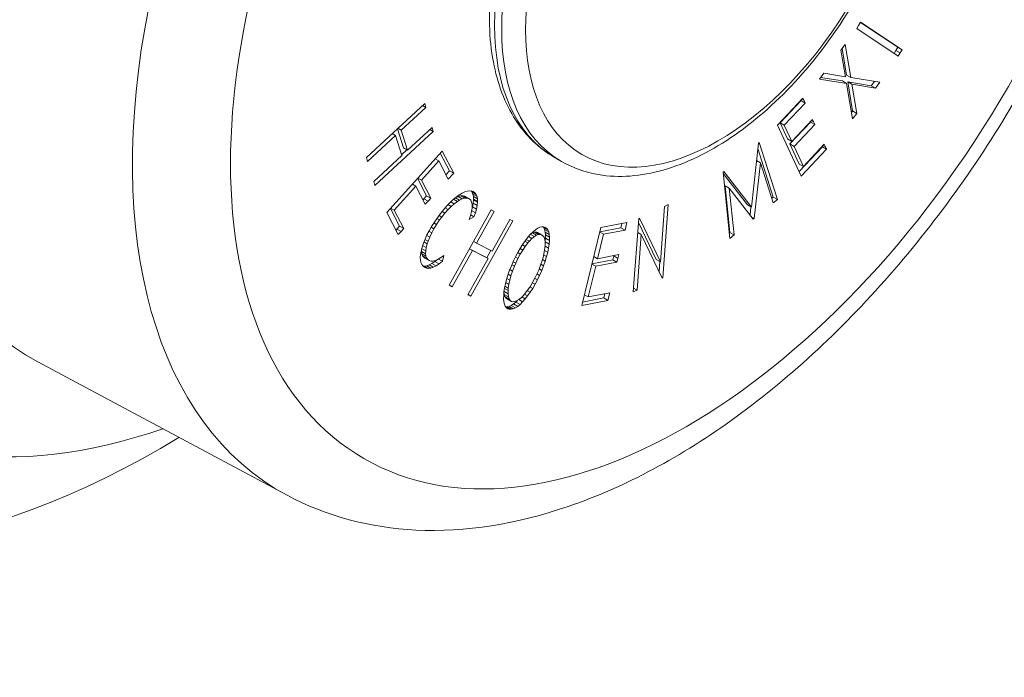
# Model space of a CAD drawing. Units: inches. Extents: x 0 to 105, y 0 to 74.
# Drawn here: x 75 to 76, y 50 to 51 of the extents above; entities that cross this region are included whole.
import ezdxf

# ---------------------------------------------------------------- set-up
doc = ezdxf.new("R2010")
doc.units = ezdxf.units.IN
doc.header["$LTSCALE"] = 9
doc.header["$MEASUREMENT"] = 0
doc.layers.add('Visible (ANSI)', color=7, linetype='Continuous', lineweight=50)
doc.layers.add('Visible Narrow (ANSI)', color=7, linetype='Continuous', lineweight=35)

msp = doc.modelspace()

# ---------------------------------------------------------------- linework, layer by layer
at = {"layer": 'Visible (ANSI)', "linetype": 'Continuous', "lineweight": 5}
for p, q in [((76.02104, 50.72708), (76.02296, 50.73026)), ((76.02296, 50.73026), (76.02499, 50.73354)), ((76.02482, 50.73328), (76.06223, 50.70834)), ((76.02499, 50.73354), (76.06636, 50.70595)), ((76.06242, 50.69948), (76.02104, 50.72708)), ((76.00944, 50.71124), (76.00526, 50.70562)), ((76.0151, 50.67808), (76.00944, 50.71124)), ((76.00526, 50.70562), (76.0098, 50.67892)), ((76.01097, 50.68047), (76.0064, 50.70716)), ((76.06026, 50.70514), (76.05844, 50.70214)), ((76.06223, 50.70834), (76.06026, 50.70514)), ((76.06223, 50.70834), (76.06636, 50.70595)), ((76.06439, 50.70275), (76.06242, 50.69948)), ((76.06636, 50.70595), (76.06439, 50.70275)), ((75.98811, 50.6824), (75.98387, 50.67665)), ((76.0098, 50.67892), (75.98811, 50.6824)), ((76.01097, 50.68047), (76.0151, 50.67808)), ((75.98387, 50.67665), (76.01096, 50.67237)), ((75.98502, 50.6782), (76.00682, 50.67476)), ((76.00682, 50.67476), (76.01096, 50.67237)), ((76.01096, 50.67237), (76.01698, 50.63685)), ((76.01203, 50.67388), (76.03565, 50.67006)), ((76.01203, 50.67388), (76.01617, 50.67149)), ((76.01702, 50.64485), (76.01203, 50.67388)), ((76.04402, 50.67343), (76.0151, 50.67808)), ((76.01617, 50.67149), (76.03979, 50.66767)), ((76.02116, 50.64247), (76.01617, 50.67149)), ((76.03565, 50.67006), (76.03875, 50.67428)), ((76.03565, 50.67006), (76.03979, 50.66767)), ((76.03979, 50.66767), (76.04402, 50.67343)), ((75.58977, 50.65229), (75.53154, 50.59844)), ((75.58764, 50.65031), (75.59098, 50.64839)), ((75.59098, 50.64839), (75.58977, 50.65229)), ((75.96734, 50.65773), (75.94206, 50.63081)), ((75.94465, 50.63292), (75.96553, 50.65513)), ((75.94879, 50.63054), (75.96967, 50.65274)), ((75.96553, 50.65513), (75.96532, 50.65558)), ((75.96553, 50.65513), (75.96967, 50.65274)), ((75.96851, 50.65526), (75.96734, 50.65773)), ((75.96967, 50.65274), (75.96851, 50.65526)), ((75.56644, 50.62566), (75.59098, 50.64839)), ((76.01588, 50.64332), (76.01702, 50.64485)), ((76.01698, 50.63685), (76.02116, 50.64247)), ((76.01702, 50.64485), (76.02116, 50.64247)), ((75.94206, 50.63081), (75.96571, 50.57975)), ((75.94465, 50.63292), (75.94879, 50.63054)), ((75.95205, 50.61687), (75.94465, 50.63292)), ((75.95438, 50.61189), (75.97495, 50.63379)), ((75.97682, 50.63647), (75.95619, 50.61448)), ((75.95851, 50.6095), (75.97909, 50.6314)), ((75.97495, 50.63379), (75.97474, 50.63425)), ((75.97495, 50.63379), (75.97909, 50.6314)), ((75.97793, 50.63393), (75.97682, 50.63647)), ((75.97909, 50.6314), (75.97793, 50.63393)), ((75.54005, 50.57044), (75.59834, 50.62431)), ((75.55738, 50.62234), (75.56074, 50.62039)), ((75.56848, 50.60799), (75.56258, 50.62714)), ((75.56307, 50.6276), (75.56644, 50.62566)), ((75.57261, 50.6056), (75.56644, 50.62566)), ((75.59715, 50.62827), (75.57261, 50.6056)), ((75.59497, 50.62626), (75.59834, 50.62431)), ((75.59834, 50.62431), (75.59715, 50.62827)), ((75.95619, 50.61448), (75.94879, 50.63054)), ((75.53274, 50.59454), (75.56074, 50.62039)), ((75.56074, 50.62039), (75.56687, 50.60032)), ((75.92288, 50.61282), (75.91606, 50.54889)), ((75.92368, 50.61344), (75.92288, 50.61282)), ((75.94186, 50.55659), (75.92368, 50.61344)), ((75.95205, 50.61687), (75.95619, 50.61448)), ((75.95438, 50.61189), (75.95851, 50.6095)), ((75.96366, 50.59183), (75.95438, 50.61189)), ((75.98867, 50.61165), (75.96779, 50.58944)), ((75.98984, 50.60919), (75.98867, 50.61165)), ((75.60723, 50.60487), (75.55197, 50.54358)), ((75.5666, 50.60119), (75.57185, 50.60604)), ((75.56848, 50.60799), (75.57261, 50.6056)), ((75.61458, 50.58514), (75.60539, 50.60283)), ((75.61872, 50.58275), (75.60723, 50.60487)), ((75.93772, 50.55898), (75.92229, 50.60724)), ((75.96779, 50.58944), (75.95851, 50.6095)), ((75.96361, 50.5843), (75.98686, 50.60905)), ((75.96571, 50.57975), (75.991, 50.60667)), ((75.98686, 50.60905), (75.98666, 50.6095)), ((75.98686, 50.60905), (75.991, 50.60667)), ((75.991, 50.60667), (75.98984, 50.60919)), ((75.53154, 50.59844), (75.53274, 50.59454)), ((75.56687, 50.60032), (75.53886, 50.5744)), ((75.58652, 50.57579), (75.6038, 50.59499)), ((75.6002, 50.59707), (75.6038, 50.59499)), ((75.6038, 50.59499), (75.61326, 50.57669)), ((75.72625, 50.59456), (75.71916, 50.59865)), ((75.72625, 50.59456), (75.71916, 50.59865)), ((75.9186, 50.5375), (75.92485, 50.59306)), ((75.92101, 50.59528), (75.92485, 50.59306)), ((75.92485, 50.59306), (75.93762, 50.55308)), ((75.96366, 50.59183), (75.96779, 50.58944)), ((75.61097, 50.58113), (75.61458, 50.58514)), ((75.61326, 50.57669), (75.61872, 50.58275)), ((75.61458, 50.58514), (75.61872, 50.58275)), ((75.88842, 50.5845), (75.88763, 50.58388)), ((75.88763, 50.58388), (75.89445, 50.51768)), ((75.91188, 50.55125), (75.88778, 50.58237)), ((75.91602, 50.54887), (75.88842, 50.5845)), ((75.53886, 50.5744), (75.54005, 50.57044)), ((75.57748, 50.57187), (75.58107, 50.56979)), ((75.59168, 50.56009), (75.58267, 50.57762)), ((75.5829, 50.57788), (75.58652, 50.57579)), ((75.59581, 50.55771), (75.58652, 50.57579)), ((75.55941, 50.54574), (75.58107, 50.56979)), ((75.58107, 50.56979), (75.59041, 50.55173)), ((75.62723, 50.56281), (75.62437, 50.56112)), ((75.62987, 50.56407), (75.62723, 50.56281)), ((75.63228, 50.56483), (75.62987, 50.56407)), ((75.6345, 50.56512), (75.63228, 50.56483)), ((75.63649, 50.56497), (75.6345, 50.56512)), ((75.6371, 50.56376), (75.63618, 50.565)), ((75.63825, 50.56434), (75.63649, 50.56497)), ((75.63666, 50.56491), (75.64007, 50.56294)), ((75.6371, 50.56376), (75.64124, 50.56138)), ((75.63791, 50.56182), (75.6371, 50.56376)), ((75.63711, 50.56475), (75.63978, 50.56321)), ((75.63791, 50.56182), (75.64204, 50.55943)), ((75.6384, 50.55945), (75.63791, 50.56182)), ((75.63978, 50.56321), (75.63825, 50.56434)), ((75.64007, 50.56294), (75.63978, 50.56321)), ((75.64124, 50.56138), (75.64007, 50.56294)), ((75.88974, 50.57005), (75.89387, 50.56766)), ((75.89455, 50.52353), (75.88974, 50.57005)), ((75.89387, 50.56766), (75.91776, 50.5368)), ((75.89868, 50.52114), (75.89387, 50.56766)), ((75.58812, 50.55616), (75.589, 50.55714)), ((75.589, 50.55714), (75.59168, 50.56009)), ((75.59041, 50.55173), (75.59314, 50.55476)), ((75.59168, 50.56009), (75.59581, 50.55771)), ((75.59314, 50.55476), (75.59581, 50.55771)), ((75.61505, 50.55345), (75.61194, 50.55019)), ((75.61813, 50.55635), (75.61505, 50.55345)), ((75.61586, 50.5542), (75.61931, 50.55221)), ((75.61621, 50.54952), (75.61931, 50.55221)), ((75.62122, 50.55886), (75.61813, 50.55635)), ((75.61858, 50.55671), (75.62246, 50.55447)), ((75.61931, 50.55221), (75.62246, 50.55447)), ((75.62009, 50.55794), (75.62051, 50.5582)), ((75.62051, 50.5582), (75.62321, 50.55953)), ((75.62051, 50.5582), (75.62465, 50.55581)), ((75.62427, 50.56102), (75.62122, 50.55886)), ((75.62246, 50.55447), (75.62465, 50.55581)), ((75.62321, 50.55953), (75.6256, 50.56024)), ((75.62321, 50.55953), (75.62734, 50.55715)), ((75.62437, 50.56112), (75.62427, 50.56102)), ((75.62465, 50.55581), (75.62734, 50.55715)), ((75.6256, 50.56024), (75.62771, 50.56031)), ((75.6256, 50.56024), (75.62974, 50.55785)), ((75.62734, 50.55715), (75.62974, 50.55785)), ((75.62771, 50.56031), (75.62953, 50.55981)), ((75.62771, 50.56031), (75.63185, 50.55792)), ((75.62953, 50.55981), (75.63367, 50.55742)), ((75.62974, 50.55785), (75.63185, 50.55792)), ((75.63185, 50.55792), (75.63367, 50.55742)), ((75.63367, 50.55742), (75.63516, 50.55633)), ((75.63516, 50.55633), (75.63569, 50.55572)), ((75.63569, 50.55572), (75.63664, 50.5539)), ((75.63664, 50.5539), (75.63719, 50.55167)), ((75.63741, 50.54928), (75.63814, 50.55285)), ((75.63814, 50.55285), (75.63847, 50.55613)), ((75.63814, 50.55285), (75.64227, 50.55046)), ((75.6384, 50.55945), (75.64253, 50.55707)), ((75.63849, 50.55675), (75.6384, 50.55945)), ((75.63847, 50.55613), (75.63849, 50.55675)), ((75.63847, 50.55613), (75.64261, 50.55374)), ((75.63849, 50.55675), (75.64262, 50.55436)), ((75.64204, 50.55943), (75.64124, 50.56138)), ((75.64253, 50.55707), (75.64204, 50.55943)), ((75.64227, 50.55046), (75.64261, 50.55374)), ((75.64262, 50.55436), (75.64253, 50.55707)), ((75.64261, 50.55374), (75.64262, 50.55436)), ((75.93615, 50.55768), (75.93772, 50.55898)), ((75.93762, 50.55308), (75.94186, 50.55659)), ((75.93772, 50.55898), (75.94186, 50.55659)), ((75.55197, 50.54358), (75.56346, 50.52146)), ((75.56473, 50.52983), (75.55556, 50.54756)), ((75.5558, 50.54782), (75.55941, 50.54574)), ((75.56886, 50.52744), (75.55941, 50.54574)), ((75.60565, 50.54265), (75.60247, 50.53836)), ((75.60879, 50.54659), (75.60565, 50.54265)), ((75.60682, 50.53896), (75.60996, 50.5429)), ((75.60714, 50.54453), (75.60996, 50.5429)), ((75.61194, 50.55019), (75.60879, 50.54659)), ((75.60996, 50.5429), (75.6131, 50.54638)), ((75.61012, 50.54811), (75.6131, 50.54638)), ((75.61304, 50.55135), (75.61621, 50.54952)), ((75.6131, 50.54638), (75.61621, 50.54952)), ((75.65603, 50.54617), (75.61433, 50.47094)), ((75.63664, 50.54449), (75.63562, 50.54069)), ((75.63716, 50.5478), (75.63664, 50.54449)), ((75.63674, 50.54513), (75.64038, 50.54303)), ((75.63723, 50.54889), (75.63716, 50.5478)), ((75.63719, 50.55167), (75.63723, 50.54889)), ((75.63721, 50.54864), (75.63741, 50.54928)), ((75.63741, 50.54928), (75.64154, 50.5469)), ((75.63899, 50.53929), (75.64038, 50.54303)), ((75.64038, 50.54303), (75.64154, 50.5469)), ((75.64152, 50.51295), (75.65906, 50.54458)), ((75.64154, 50.5469), (75.64227, 50.55046)), ((75.65906, 50.54458), (75.65603, 50.54617)), ((75.82919, 50.54965), (75.82507, 50.49434)), ((75.82755, 50.47834), (75.83298, 50.55146)), ((75.83298, 50.55146), (75.82919, 50.54965)), ((75.91188, 50.55125), (75.91602, 50.54887)), ((75.91458, 50.5409), (75.91551, 50.54916)), ((75.91606, 50.54889), (75.91602, 50.54887)), ((75.59947, 50.53398), (75.5967, 50.52959)), ((75.59899, 50.53321), (75.6017, 50.53165)), ((75.60247, 50.53836), (75.59947, 50.53398)), ((75.6017, 50.53165), (75.60471, 50.53608)), ((75.60199, 50.53765), (75.60471, 50.53608)), ((75.60409, 50.54054), (75.60682, 50.53896)), ((75.60471, 50.53608), (75.60682, 50.53896)), ((75.63562, 50.54069), (75.63419, 50.53654)), ((75.63419, 50.53654), (75.63899, 50.53929)), ((75.63575, 50.54117), (75.63899, 50.53929)), ((75.63598, 50.45988), (75.67768, 50.53512)), ((75.67465, 50.53666), (75.65709, 50.50498)), ((75.67768, 50.53512), (75.67465, 50.53666)), ((75.79169, 50.53362), (75.76565, 50.5285)), ((75.78568, 50.52837), (75.78673, 50.53265)), ((75.78981, 50.52598), (75.79169, 50.53362)), ((75.80349, 50.53745), (75.79806, 50.46432)), ((75.82094, 50.49673), (75.80321, 50.53368)), ((75.80421, 50.53782), (75.80349, 50.53745)), ((75.82507, 50.49434), (75.80421, 50.53782)), ((75.91609, 50.53895), (75.9186, 50.5375)), ((75.91776, 50.5368), (75.9186, 50.5375)), ((75.56117, 50.52588), (75.562, 50.5268)), ((75.562, 50.5268), (75.56473, 50.52983)), ((75.56346, 50.52146), (75.56614, 50.52441)), ((75.56473, 50.52983), (75.56886, 50.52744)), ((75.56614, 50.52441), (75.56886, 50.52744)), ((75.59421, 50.52532), (75.59204, 50.52108)), ((75.59392, 50.52476), (75.59681, 50.52309)), ((75.5967, 50.52959), (75.59421, 50.52532)), ((75.59484, 50.51893), (75.59681, 50.52309)), ((75.5963, 50.52891), (75.59907, 50.52731)), ((75.59681, 50.52309), (75.59907, 50.52731)), ((75.59907, 50.52731), (75.6017, 50.53165)), ((75.69799, 50.52426), (75.6955, 50.52179)), ((75.69637, 50.52265), (75.69729, 50.52322)), ((75.69729, 50.52322), (75.69937, 50.52389)), ((75.69729, 50.52322), (75.70143, 50.52083)), ((75.70038, 50.52625), (75.69799, 50.52426)), ((75.69937, 50.52389), (75.70124, 50.52392)), ((75.69937, 50.52389), (75.7035, 50.5215)), ((75.70263, 50.52773), (75.70038, 50.52625)), ((75.70124, 50.52392), (75.70227, 50.52369)), ((75.70124, 50.52392), (75.70538, 50.52153)), ((75.70227, 50.52369), (75.7064, 50.5213)), ((75.70478, 50.52872), (75.70263, 50.52773)), ((75.70679, 50.52914), (75.70478, 50.52872)), ((75.70852, 50.52911), (75.70679, 50.52914)), ((75.7086, 50.52851), (75.70813, 50.52912)), ((75.7102, 50.52855), (75.70852, 50.52911)), ((75.70945, 50.52652), (75.7086, 50.52851)), ((75.7086, 50.52851), (75.71274, 50.52612)), ((75.70997, 50.52406), (75.70945, 50.52652)), ((75.70945, 50.52652), (75.71358, 50.52414)), ((75.70961, 50.52875), (75.71161, 50.52759)), ((75.71022, 50.52115), (75.70997, 50.52406)), ((75.70997, 50.52406), (75.71411, 50.52168)), ((75.71161, 50.52759), (75.7102, 50.52855)), ((75.71274, 50.52612), (75.71161, 50.52759)), ((75.71358, 50.52414), (75.71274, 50.52612)), ((75.71411, 50.52168), (75.71358, 50.52414)), ((75.76565, 50.5285), (75.74657, 50.4508)), ((75.76454, 50.52397), (75.76834, 50.52177)), ((75.7646, 50.52424), (75.78568, 50.52837)), ((75.76834, 50.52177), (75.78981, 50.52598)), ((75.78568, 50.52837), (75.78981, 50.52598)), ((75.80245, 50.52343), (75.80592, 50.52143)), ((75.8939, 50.523), (75.89455, 50.52353)), ((75.89455, 50.52353), (75.89868, 50.52114)), ((75.58852, 50.51289), (75.58721, 50.50896)), ((75.59012, 50.51694), (75.58852, 50.51289)), ((75.58901, 50.51415), (75.59237, 50.51221)), ((75.59001, 50.51668), (75.59323, 50.51482)), ((75.59204, 50.52108), (75.59012, 50.51694)), ((75.59185, 50.52066), (75.59484, 50.51893)), ((75.59237, 50.51221), (75.59323, 50.51482)), ((75.59323, 50.51482), (75.59484, 50.51893)), ((75.63856, 50.51466), (75.64152, 50.51295)), ((75.65709, 50.50498), (75.64152, 50.51295)), ((75.6904, 50.51566), (75.6878, 50.51207)), ((75.6898, 50.51483), (75.69279, 50.51311)), ((75.69016, 50.50973), (75.69279, 50.51311)), ((75.69287, 50.5188), (75.6904, 50.51566)), ((75.6912, 50.51667), (75.69429, 50.51488)), ((75.69279, 50.51311), (75.69429, 50.51488)), ((75.6955, 50.52179), (75.69287, 50.5188)), ((75.69345, 50.51946), (75.69684, 50.5175)), ((75.69429, 50.51488), (75.69684, 50.5175)), ((75.69542, 50.52169), (75.69924, 50.51949)), ((75.69684, 50.5175), (75.69924, 50.51949)), ((75.69924, 50.51949), (75.70143, 50.52083)), ((75.70143, 50.52083), (75.7035, 50.5215)), ((75.7035, 50.5215), (75.70538, 50.52153)), ((75.70538, 50.52153), (75.7064, 50.5213)), ((75.7064, 50.5213), (75.70786, 50.52037)), ((75.70786, 50.52037), (75.70889, 50.5188)), ((75.70889, 50.5188), (75.70963, 50.51666)), ((75.70963, 50.51666), (75.70999, 50.5139)), ((75.70991, 50.51449), (75.71022, 50.51796)), ((75.70995, 50.51419), (75.71402, 50.51184)), ((75.70999, 50.5139), (75.70996, 50.51053)), ((75.71022, 50.51796), (75.71022, 50.52115)), ((75.71022, 50.52115), (75.71436, 50.51876)), ((75.71022, 50.51796), (75.71436, 50.51557)), ((75.71402, 50.51184), (75.71436, 50.51557)), ((75.71436, 50.51876), (75.71411, 50.52168)), ((75.71436, 50.51557), (75.71436, 50.51876)), ((75.76235, 50.4974), (75.76834, 50.52177)), ((75.8018, 50.46611), (75.80592, 50.52143)), ((75.80592, 50.52143), (75.82678, 50.47795)), ((75.89445, 50.51768), (75.89868, 50.52114)), ((75.58616, 50.50492), (75.58554, 50.50158)), ((75.58713, 50.50865), (75.58616, 50.50492)), ((75.58654, 50.50462), (75.58662, 50.5067)), ((75.58654, 50.50462), (75.59068, 50.50223)), ((75.58694, 50.50227), (75.58654, 50.50462)), ((75.58681, 50.50743), (75.59079, 50.50514)), ((75.58721, 50.50896), (75.58713, 50.50865)), ((75.58774, 50.51055), (75.59135, 50.50846)), ((75.59068, 50.50223), (75.59079, 50.50514)), ((75.59079, 50.50514), (75.59135, 50.50846)), ((75.59135, 50.50846), (75.59237, 50.51221)), ((75.61737, 50.4694), (75.63744, 50.50559)), ((75.63448, 50.50729), (75.63744, 50.50559)), ((75.63451, 50.50735), (75.64887, 50.5)), ((75.63744, 50.50559), (75.65301, 50.49761)), ((75.65182, 50.4983), (75.65586, 50.5056)), ((75.68298, 50.50416), (75.68066, 50.49979)), ((75.6826, 50.50344), (75.68522, 50.50193)), ((75.68535, 50.50821), (75.68298, 50.50416)), ((75.68497, 50.50755), (75.68764, 50.50601)), ((75.68522, 50.50193), (75.68764, 50.50601)), ((75.6878, 50.51207), (75.68535, 50.50821)), ((75.68735, 50.51136), (75.69016, 50.50973)), ((75.68764, 50.50601), (75.69016, 50.50973)), ((75.70919, 50.50426), (75.70826, 50.50005)), ((75.70977, 50.50815), (75.70919, 50.50426)), ((75.70939, 50.50564), (75.71261, 50.50378)), ((75.70996, 50.51053), (75.70977, 50.50815)), ((75.70991, 50.50993), (75.71344, 50.50789)), ((75.71149, 50.49949), (75.71261, 50.50378)), ((75.71261, 50.50378), (75.71344, 50.50789)), ((75.71344, 50.50789), (75.71402, 50.51184)), ((75.58554, 50.50158), (75.58533, 50.49863)), ((75.58533, 50.49863), (75.58543, 50.49598)), ((75.58543, 50.49598), (75.58593, 50.49368)), ((75.58593, 50.49368), (75.58678, 50.49175)), ((75.58694, 50.50227), (75.59108, 50.49989)), ((75.58775, 50.50033), (75.58694, 50.50227)), ((75.58775, 50.50033), (75.59188, 50.49794)), ((75.58851, 50.49932), (75.58775, 50.50033)), ((75.58851, 50.49932), (75.59265, 50.49693)), ((75.59007, 50.49809), (75.58851, 50.49932)), ((75.59007, 50.49809), (75.59421, 50.4957)), ((75.59108, 50.49989), (75.59068, 50.50223)), ((75.59188, 50.49794), (75.59108, 50.49989)), ((75.59265, 50.49693), (75.59188, 50.49794)), ((75.59421, 50.4957), (75.59265, 50.49693)), ((75.59598, 50.49512), (75.59421, 50.4957)), ((75.59798, 50.49504), (75.59598, 50.49512)), ((75.59701, 50.4927), (75.60004, 50.49468)), ((75.59909, 50.49524), (75.59798, 50.49504)), ((75.6015, 50.49606), (75.59909, 50.49524)), ((75.60004, 50.49468), (75.6024, 50.49652)), ((75.60004, 50.49468), (75.60418, 50.49229)), ((75.6043, 50.4975), (75.6015, 50.49606)), ((75.60348, 50.49708), (75.6074, 50.49481)), ((75.60418, 50.49229), (75.6074, 50.49481)), ((75.60743, 50.49958), (75.6043, 50.4975)), ((75.6074, 50.49481), (75.60886, 50.50065)), ((75.60886, 50.50065), (75.60743, 50.49958)), ((75.65301, 50.49761), (75.63295, 50.46142)), ((75.64887, 50.5), (75.65301, 50.49761)), ((75.67846, 50.49514), (75.67637, 50.49032)), ((75.67816, 50.49445), (75.6807, 50.49298)), ((75.68066, 50.49979), (75.67846, 50.49514)), ((75.67938, 50.48983), (75.6807, 50.49298)), ((75.68034, 50.49911), (75.68291, 50.49763)), ((75.6807, 50.49298), (75.68291, 50.49763)), ((75.68291, 50.49763), (75.68522, 50.50193)), ((75.70704, 50.49566), (75.70547, 50.49106)), ((75.70826, 50.50005), (75.70704, 50.49566)), ((75.70729, 50.49656), (75.71007, 50.49495)), ((75.7084, 50.49026), (75.71007, 50.49495)), ((75.70851, 50.5012), (75.71149, 50.49949)), ((75.71007, 50.49495), (75.71149, 50.49949)), ((75.75675, 50.49228), (75.77754, 50.49634)), ((75.75855, 50.49959), (75.76235, 50.4974)), ((75.76048, 50.48981), (75.78167, 50.49395)), ((75.78354, 50.50154), (75.76235, 50.4974)), ((75.77754, 50.49634), (75.77847, 50.50016)), ((75.77754, 50.49634), (75.78167, 50.49395)), ((75.77847, 50.50016), (75.77857, 50.50057)), ((75.78167, 50.49395), (75.78261, 50.49778)), ((75.78261, 50.49778), (75.78354, 50.50154)), ((75.82094, 50.49673), (75.82507, 50.49434)), ((75.82369, 50.4844), (75.82446, 50.4947)), ((75.58678, 50.49175), (75.58799, 50.49015)), ((75.58788, 50.49029), (75.58968, 50.49013)), ((75.58798, 50.49015), (75.59187, 50.48791)), ((75.58799, 50.49015), (75.58848, 50.48964)), ((75.58848, 50.48964), (75.59011, 50.48855)), ((75.58968, 50.49013), (75.59181, 50.49044)), ((75.58968, 50.49013), (75.59381, 50.48775)), ((75.59011, 50.48855), (75.59187, 50.48791)), ((75.59181, 50.49044), (75.59427, 50.49128)), ((75.59181, 50.49044), (75.59594, 50.48805)), ((75.59187, 50.48791), (75.59381, 50.48775)), ((75.59381, 50.48775), (75.59594, 50.48805)), ((75.59427, 50.49128), (75.59701, 50.4927)), ((75.59427, 50.49128), (75.5984, 50.48889)), ((75.59594, 50.48805), (75.5984, 50.48889)), ((75.59701, 50.4927), (75.60115, 50.49031)), ((75.5984, 50.48889), (75.60115, 50.49031)), ((75.60115, 50.49031), (75.60418, 50.49229)), ((75.67454, 50.48583), (75.67288, 50.48113)), ((75.67637, 50.49032), (75.67454, 50.48583)), ((75.67482, 50.4865), (75.67747, 50.48497)), ((75.6759, 50.48032), (75.67747, 50.48497)), ((75.6768, 50.49132), (75.67938, 50.48983)), ((75.67747, 50.48497), (75.67938, 50.48983)), ((75.70225, 50.48317), (75.70004, 50.47852)), ((75.70356, 50.48614), (75.70225, 50.48317)), ((75.70547, 50.49106), (75.70356, 50.48614)), ((75.70398, 50.48721), (75.70657, 50.48571)), ((75.70443, 50.48081), (75.70657, 50.48571)), ((75.70573, 50.4918), (75.7084, 50.49026)), ((75.70657, 50.48571), (75.7084, 50.49026)), ((75.75295, 50.45928), (75.76048, 50.48981)), ((75.75669, 50.492), (75.76048, 50.48981)), ((75.67146, 50.4766), (75.67034, 50.47231)), ((75.67066, 50.47355), (75.67375, 50.47177)), ((75.67288, 50.48113), (75.67146, 50.4766)), ((75.67179, 50.47765), (75.67468, 50.47598)), ((75.67315, 50.4819), (75.6759, 50.48032)), ((75.67375, 50.47177), (75.67468, 50.47598)), ((75.67468, 50.47598), (75.6759, 50.48032)), ((75.69778, 50.47417), (75.69536, 50.4701)), ((75.69732, 50.4734), (75.69996, 50.47187)), ((75.70004, 50.47852), (75.69778, 50.47417)), ((75.69963, 50.47772), (75.70223, 50.47621)), ((75.69996, 50.47187), (75.70223, 50.47621)), ((75.70184, 50.4823), (75.70443, 50.48081)), ((75.70223, 50.47621), (75.70443, 50.48081)), ((75.82623, 50.4791), (75.82755, 50.47834)), ((75.82678, 50.47795), (75.82755, 50.47834)), ((75.61433, 50.47094), (75.61737, 50.4694)), ((75.61442, 50.4711), (75.61737, 50.4694)), ((75.66893, 50.46425), (75.66864, 50.46054)), ((75.66923, 50.46184), (75.66892, 50.46421)), ((75.66951, 50.4682), (75.66893, 50.46425)), ((75.66897, 50.46454), (75.67301, 50.46221)), ((75.66943, 50.46766), (75.67303, 50.46558)), ((75.67034, 50.47231), (75.66951, 50.4682)), ((75.66984, 50.46985), (75.67322, 50.4679)), ((75.67301, 50.46221), (75.67303, 50.46558)), ((75.67303, 50.46558), (75.67322, 50.4679)), ((75.67322, 50.4679), (75.67375, 50.47177)), ((75.69283, 50.46638), (75.69021, 50.463)), ((75.69223, 50.4656), (75.69509, 50.46394)), ((75.69253, 50.46031), (75.69509, 50.46394)), ((75.69536, 50.4701), (75.69283, 50.46638)), ((75.69484, 50.46934), (75.69758, 50.46776)), ((75.69509, 50.46394), (75.69758, 50.46776)), ((75.69758, 50.46776), (75.69996, 50.47187)), ((75.77447, 50.46351), (75.75295, 50.45928)), ((75.7726, 50.45587), (75.77447, 50.46351)), ((75.79806, 50.46432), (75.8018, 50.46611)), ((75.79834, 50.46811), (75.8018, 50.46611)), ((75.63295, 50.46142), (75.63598, 50.45988)), ((75.63304, 50.46158), (75.63598, 50.45988)), ((75.66864, 50.46054), (75.66859, 50.45738)), ((75.66859, 50.45738), (75.66884, 50.45441)), ((75.66884, 50.45441), (75.66942, 50.45203)), ((75.66992, 50.45968), (75.66923, 50.46184)), ((75.66923, 50.46184), (75.67337, 50.45945)), ((75.671, 50.45813), (75.66992, 50.45968)), ((75.66992, 50.45968), (75.67406, 50.45729)), ((75.67241, 50.45717), (75.671, 50.45813)), ((75.671, 50.45813), (75.67514, 50.45574)), ((75.67241, 50.45717), (75.67654, 50.45478)), ((75.67337, 50.45945), (75.67301, 50.46221)), ((75.67406, 50.45729), (75.67337, 50.45945)), ((75.67514, 50.45574), (75.67406, 50.45729)), ((75.67654, 50.45478), (75.67514, 50.45574)), ((75.67752, 50.45453), (75.67654, 50.45478)), ((75.67945, 50.45458), (75.67752, 50.45453)), ((75.67848, 50.45224), (75.68082, 50.45421)), ((75.68152, 50.45526), (75.67945, 50.45458)), ((75.68082, 50.45421), (75.68249, 50.45585)), ((75.68082, 50.45421), (75.68496, 50.45182)), ((75.68371, 50.4566), (75.68152, 50.45526)), ((75.68363, 50.45655), (75.6875, 50.45432)), ((75.6861, 50.45853), (75.68371, 50.4566)), ((75.68496, 50.45182), (75.6875, 50.45432)), ((75.68865, 50.46115), (75.6861, 50.45853)), ((75.68679, 50.45924), (75.69013, 50.45731)), ((75.6875, 50.45432), (75.69013, 50.45731)), ((75.69021, 50.463), (75.68865, 50.46115)), ((75.68945, 50.46209), (75.69253, 50.46031)), ((75.69013, 50.45731), (75.69253, 50.46031)), ((75.74657, 50.4508), (75.7726, 50.45587)), ((75.74739, 50.45416), (75.76846, 50.45826)), ((75.74918, 50.46146), (75.75295, 50.45928)), ((75.76846, 50.45826), (75.76951, 50.46253)), ((75.76846, 50.45826), (75.7726, 50.45587)), ((75.66942, 50.45203), (75.67022, 50.45003)), ((75.67022, 50.45003), (75.67135, 50.44855)), ((75.67071, 50.44939), (75.67207, 50.44935)), ((75.67105, 50.44894), (75.67439, 50.44702)), ((75.67135, 50.44855), (75.6727, 50.44752)), ((75.67207, 50.44935), (75.67408, 50.44983)), ((75.67207, 50.44935), (75.67621, 50.44696)), ((75.6727, 50.44752), (75.67439, 50.44702)), ((75.67408, 50.44983), (75.67618, 50.45074)), ((75.67408, 50.44983), (75.67822, 50.44744)), ((75.67439, 50.44702), (75.67621, 50.44696)), ((75.67618, 50.45074), (75.67848, 50.45224)), ((75.67618, 50.45074), (75.68032, 50.44835)), ((75.67621, 50.44696), (75.67822, 50.44744)), ((75.67822, 50.44744), (75.68032, 50.44835)), ((75.67848, 50.45224), (75.68262, 50.44985)), ((75.68032, 50.44835), (75.68262, 50.44985)), ((75.68262, 50.44985), (75.68496, 50.45182)), ((75.45242, 50.26135), (75.20344, 50.39464))]:
    msp.add_line(p, q, dxfattribs=at)
for centre, major_axis, start_param, end_param in [((75.32629, 51.15782), (0.5202, 0.90101), 5.63864, 10.234929), ((75.32629, 51.15782), (-0.46859, -0.81161), 2.706622, 6.718156), ((75.36269, 51.13681), (-0.43337, -0.75062), 3.123075, 6.301703), ((75.44711, 51.08807), (-0.43181, -0.74791), 2.552036, 6.872742), ((75.55794, 51.02408), (-0.36124, -0.62569), 3.123075, 6.301703)]:
    msp.add_ellipse(centre, major_axis=major_axis, ratio=0.57735, start_param=start_param, end_param=end_param, dxfattribs=at)
msp.add_rational_spline([(75.63053, 51.99988), (75.52697, 52.00797), (75.40862, 51.95904), (75.14704, 51.8509), (74.93462, 51.54168), (74.7222, 51.23246), (74.68507, 50.90234), (74.64793, 50.57221), (74.80952, 50.41359), (74.90767, 50.31723), (75.05638, 50.32058)], [0.962058278801, 0.964063587143, 1, 0.923879532511, 1, 0.923879532511, 1, 0.923879532511, 1, 0.952333705899, 0.96436424941], degree=2, knots=[0.70585537, 0.70585537, 0.70585537, 0.71428571, 0.71428571, 0.73214286, 0.73214286, 0.75, 0.75, 0.76785714, 0.76785714, 0.77903921, 0.77903921, 0.77903921], dxfattribs=at)
for points, knots in [([(75.45242, 50.26135), (75.49155, 50.2404), (75.53556, 50.22886), (75.6307, 50.22423), (75.68208, 50.23272), (75.78991, 50.2696), (75.84643, 50.30017), (75.95633, 50.38004), (76.00961, 50.42978), (76.10687, 50.54233), (76.15089, 50.60505), (76.22584, 50.73738), (76.25681, 50.80694), (76.30279, 50.94682), (76.31775, 51.01713), (76.32933, 51.15239), (76.32587, 51.21734), (76.29865, 51.33396), (76.27531, 51.38615), (76.22006, 51.45586), (76.19453, 51.47895), (76.16573, 51.49683)], [4.095653, 4.095653, 4.095653, 4.095653, 4.36574, 4.36574, 4.661522, 4.661522, 4.991189, 4.991189, 5.327968, 5.327968, 5.662203, 5.662203, 5.99523, 5.99523, 6.329669, 6.329669, 6.666513, 6.666513, 6.993927, 6.993927, 7.200211, 7.200211, 7.200211, 7.200211]), ([(75.71916, 50.59865), (75.70375, 50.60755), (75.69065, 50.62031), (75.66981, 50.65241), (75.66241, 50.67209), (75.65391, 50.71709), (75.65328, 50.74275), (75.65914, 50.79679), (75.66571, 50.82519), (75.68523, 50.88164), (75.69816, 50.90967), (75.72903, 50.96269), (75.74695, 50.98769), (75.78617, 51.03227), (75.80745, 51.05185), (75.85153, 51.08357), (75.87433, 51.0957), (75.91922, 51.11069), (75.94137, 51.11367), (75.97823, 51.10978), (75.99345, 51.10498), (76.00698, 51.09717)], [1.819165, 1.819165, 1.819165, 1.819165, 2.105441, 2.105441, 2.410371, 2.410371, 2.737265, 2.737265, 3.067551, 3.067551, 3.396165, 3.396165, 3.724014, 3.724014, 4.052681, 4.052681, 4.382999, 4.382999, 4.709404, 4.709404, 4.960758, 4.960758, 4.960758, 4.960758]), ([(75.71916, 50.59865), (75.70375, 50.60755), (75.69065, 50.62031), (75.66981, 50.65241), (75.66241, 50.67209), (75.65391, 50.71709), (75.65328, 50.74275), (75.65914, 50.79679), (75.66571, 50.82519), (75.68523, 50.88164), (75.69816, 50.90967), (75.72903, 50.96269), (75.74695, 50.98769), (75.78617, 51.03227), (75.80745, 51.05185), (75.85153, 51.08357), (75.87433, 51.0957), (75.91922, 51.11069), (75.94137, 51.11367), (75.97823, 51.10978), (75.99345, 51.10498), (76.00698, 51.09717)], [2.356194, 2.356194, 2.356194, 2.356194, 2.64247, 2.64247, 2.9474, 2.9474, 3.274294, 3.274294, 3.60458, 3.60458, 3.933194, 3.933194, 4.261043, 4.261043, 4.589711, 4.589711, 4.920028, 4.920028, 5.246433, 5.246433, 5.497787, 5.497787, 5.497787, 5.497787]), ([(76.01407, 51.09308), (76.02948, 51.08418), (76.04258, 51.07143), (76.06342, 51.03932), (76.07082, 51.01964), (76.07932, 50.97464), (76.07995, 50.94898), (76.07409, 50.89494), (76.06752, 50.86654), (76.048, 50.8101), (76.03507, 50.78206), (76.0042, 50.72904), (75.98628, 50.70405), (75.94706, 50.65946), (75.92578, 50.63989), (75.8817, 50.60816), (75.8589, 50.59604), (75.81401, 50.58104), (75.79186, 50.57806), (75.755, 50.58195), (75.73978, 50.58675), (75.72625, 50.59456)], [4.960758, 4.960758, 4.960758, 4.960758, 5.247034, 5.247034, 5.551963, 5.551963, 5.878858, 5.878858, 6.209144, 6.209144, 6.537757, 6.537757, 6.865607, 6.865607, 7.194274, 7.194274, 7.524591, 7.524591, 7.850997, 7.850997, 8.102351, 8.102351, 8.102351, 8.102351]), ([(76.01407, 51.09308), (76.02948, 51.08418), (76.04258, 51.07143), (76.06342, 51.03932), (76.07082, 51.01964), (76.07932, 50.97464), (76.07995, 50.94898), (76.07409, 50.89494), (76.06752, 50.86654), (76.048, 50.8101), (76.03507, 50.78206), (76.0042, 50.72904), (75.98628, 50.70405), (75.94706, 50.65946), (75.92578, 50.63989), (75.8817, 50.60816), (75.8589, 50.59604), (75.81401, 50.58104), (75.79186, 50.57806), (75.755, 50.58195), (75.73978, 50.58675), (75.72625, 50.59456)], [5.497787, 5.497787, 5.497787, 5.497787, 5.784063, 5.784063, 6.088992, 6.088992, 6.415887, 6.415887, 6.746173, 6.746173, 7.074787, 7.074787, 7.402636, 7.402636, 7.731303, 7.731303, 8.061621, 8.061621, 8.388026, 8.388026, 8.63938, 8.63938, 8.63938, 8.63938])]:
    msp.add_open_spline(points, degree=3, knots=knots, dxfattribs=at)
at = {"layer": 'Visible Narrow (ANSI)', "linetype": 'Continuous', "lineweight": 5}
for p, q in [((76.06026, 50.70514), (76.06439, 50.70275)), ((75.96625, 50.65656), (75.96851, 50.65526)), ((75.97566, 50.63524), (75.97793, 50.63393)), ((75.98758, 50.61049), (75.98984, 50.60919)), ((75.589, 50.55714), (75.59314, 50.55476)), ((75.562, 50.5268), (75.56614, 50.52441)), ((75.77847, 50.50016), (75.78261, 50.49778))]:
    msp.add_line(p, q, dxfattribs=at)
for centre, major_axis, start_param, end_param in [((75.80247, 50.8829), (-0.35672, -0.61785), 3.123075, 6.301703), ((75.86307, 50.84791), (-0.14391, -0.24926), 3.141593, 6.283185), ((75.86307, 50.84791), (-0.14391, -0.24926), 3.141593, 6.283185), ((75.87016, 50.84382), (-0.14391, -0.24926), 3.141593, 6.283185), ((75.87016, 50.84382), (-0.14391, -0.24926), 3.141593, 6.283185)]:
    msp.add_ellipse(centre, major_axis=major_axis, ratio=0.57735, start_param=start_param, end_param=end_param, dxfattribs=at)
for centre, major_axis in [((75.8508, 50.85499), (-0.32163, -0.55708)), ((75.88253, 50.83668), (-0.13581, -0.23522)), ((75.88253, 50.83668), (-0.13581, -0.23522))]:
    msp.add_ellipse(centre, major_axis=major_axis, ratio=0.57735, dxfattribs=at)

doc.saveas('drawing.dxf')
